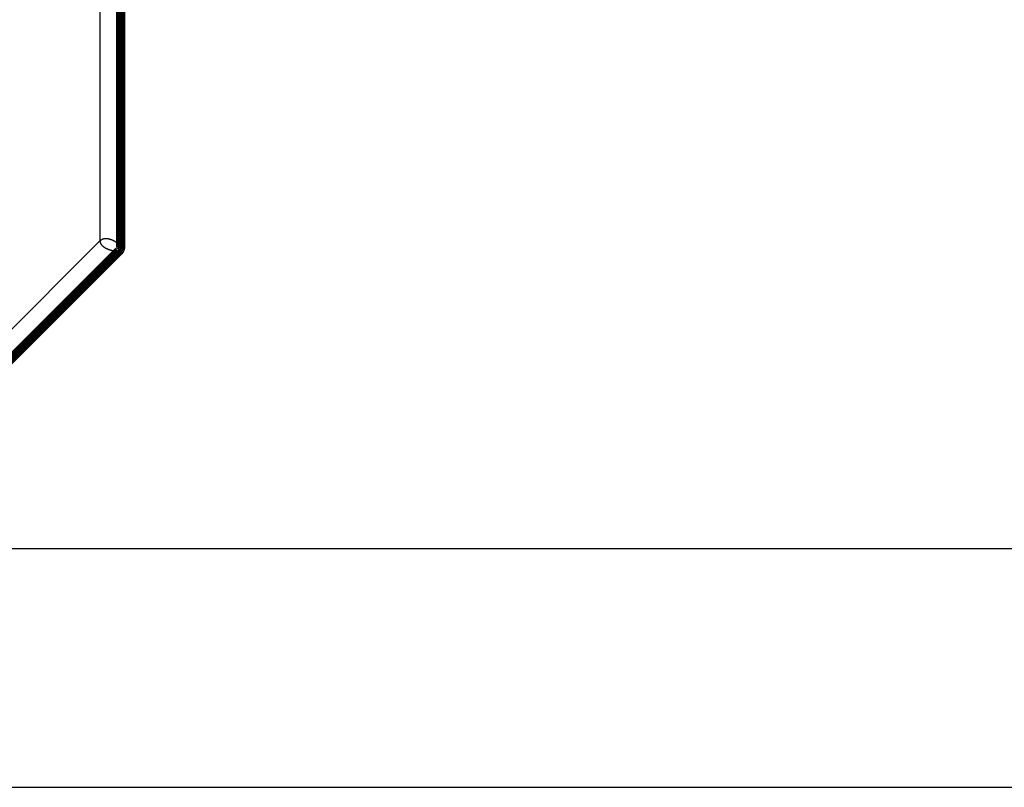
# Model space of a CAD drawing. Extents: x 31 to 1164, y 3 to 645.
# Drawn here: x 115 to 187, y 3 to 60 of the extents above; entities that cross this region are included whole.
import ezdxf

# ---------------------------------------------------------------- set-up
doc = ezdxf.new("R2010")
doc.units = 0
doc.linetypes.add('HIDDENNEW0', pattern=[4.5, 1.5, -1.5, 1.5])
for name, color, linetype in [('5', 7, 'CONTINUOUS'), ('MUOTOVIIVAT', 40, 'HIDDENNEW0'), ('TANGVIIVATNONDEF', 3, 'HIDDENNEW0')]:
    doc.layers.add(name, color=color, linetype=linetype)
doc.styles.get("Standard").update_dxf_attribs({"font": 'monotxt.shx'})
doc.dimstyles.new('DSTYLE1', dxfattribs={"dimtxt": 3, "dimasz": 3, "dimexe": 3, "dimexo": 0, "dimgap": 2, "dimtad": 1, "dimzin": 3, "dimcen": 0.09, "dimazin": 3, "dimtp": 1, "dimtm": 1, "dimtfac": 1, "dimtofl": 0, "dimtmove": 0, "dimatfit": 3})

# ---------------------------------------------------------------- blocks, each defined once
blk = doc.blocks.new('_AH1')
at = {"color": 0, "linetype": 'CONTINUOUS'}
for p, q in [((-1, 0.166667), (0, 0)), ((-1, 0.166667), (-1, -0.166667)), ((0, 0), (-1, -0.166667)), ((0, 0), (-1, 0))]:
    blk.add_line(p, q, dxfattribs=at)
blk = doc.blocks.new('*D42135')
at = {"layer": '5', "color": 1, "linetype": 'CONTINUOUS'}
for p, q in [((458.7709, 67.502416), (458.77091, 17.899525)), ((78.940108, 28.507945), (78.940109, 17.899487)), ((78.940109, 20.899487), (268.85551, 20.899506)), ((458.77091, 20.899525), (268.85551, 20.899506))]:
    blk.add_line(p, q, dxfattribs=at)
at = {"layer": '5', "color": 1, "xscale": 3, "yscale": 3, "zscale": 3}
for p, rotation in [((78.940109, 20.899487), 180.00001), ((458.77091, 20.899525), 5.8113e-06)]:
    blk.add_blockref('_AH1', p, dxfattribs=dict(at, rotation=rotation))
at = {"layer": '5', "color": 1, "linetype": 'CONTINUOUS'}
blk.add_text('380', height=3, rotation=0.00000581, dxfattribs=at).set_placement((264.35551, 22.900506))

msp = doc.modelspace()

# ---------------------------------------------------------------- linework, layer by layer
at = {"color": 3, "linetype": 'CONTINUOUS'}
msp.add_line((31.029174, 3.365589), (507.16653, 3.365589), dxfattribs=at)
at = {"layer": 'MUOTOVIIVAT', "color": 40, "linetype": 'CONTINUOUS', "const_width": 0.7}
for points in [[(122.44007, 88.500153), (122.44007, 43.080964)], [(122.29362, 42.72741), (111.7206, 32.154392)]]:
    msp.add_lwpolyline(points, dxfattribs=at)
for points in [[(122.40378, 42.893966, 0.096122919), (122.44007, 43.080964)], [(122.29364, 42.727425), (122.29618, 42.728994, -0.002112848), (122.29836, 42.730323, -0.001879269), (122.30016, 42.731389, -0.003836009), (122.30176, 42.732289, -0.008294561), (122.30336, 42.733115, -0.00679014), (122.30495, 42.733911, -0.000391635), (122.30651, 42.734705, 0.004161866), (122.30805, 42.735534, 0.007672986), (122.30958, 42.736431, 0.008259328), (122.31111, 42.737388, 0.006769801), (122.31262, 42.738392, 0.005716942), (122.31413, 42.739432, 0.004765832), (122.31562, 42.740502, 0.003947545), (122.31709, 42.74159, 0.003052927), (122.31854, 42.742686, 0.002292453), (122.31996, 42.743782, 0.001438279), (122.32136, 42.744866, 0.000694461), (122.32273, 42.745931, -0.000161887), (122.32407, 42.746965, -0.001065962), (122.32537, 42.747958, -0.002288406), (122.32664, 42.7489, -0.003095114), (122.32786, 42.749788, -0.003543106), (122.32905, 42.750622, -0.003390588), (122.3302, 42.751412, -0.002318106), (122.33132, 42.752167, -0.001373781), (122.33241, 42.752898, -0.000320345), (122.33348, 42.753612, 0.000727587), (122.33452, 42.75432, 0.002006522), (122.33554, 42.75503, 0.003157047), (122.33655, 42.755751, 0.004405225), (122.33754, 42.756493, 0.005444804), (122.33852, 42.757263, 0.006497343), (122.33949, 42.758074, 0.007252773), (122.34046, 42.758931, 0.007944416), (122.34143, 42.759846, 0.008304684), (122.3424, 42.760826, 0.008582757), (122.34338, 42.761883, 0.008540783), (122.34436, 42.763023, 0.008437208), (122.34535, 42.764258, 0.008119064), (122.34636, 42.765593, 0.007811874), (122.34738, 42.767042, 0.007036745), (122.34842, 42.768595, 0.006122377), (122.34947, 42.770251, 0.00536091), (122.35054, 42.771999, 0.004718847), (122.35161, 42.773833, 0.004211051), (122.35268, 42.775744, 0.003792408), (122.35376, 42.777728, 0.00345337), (122.35483, 42.779774, 0.003164436), (122.35591, 42.781878, 0.002932069), (122.35698, 42.784029, 0.002731959), (122.35803, 42.786222, 0.002575507), (122.35908, 42.788449, 0.002443542), (122.36012, 42.790703, 0.002337056), (122.36114, 42.792977, 0.002237339), (122.36214, 42.795264, 0.002103495), (122.36312, 42.79756, 0.00189419), (122.36408, 42.799862, 0.001718411), (122.36503, 42.802167, 0.001530045), (122.36596, 42.80447, 0.001367032), (122.36688, 42.80677, 0.001183725), (122.36778, 42.809061, 0.001024914), (122.36867, 42.811341, 0.000844981), (122.36954, 42.813606, 0.000686681), (122.37041, 42.815853, 0.00050427), (122.37125, 42.818078, 0.000341246), (122.37209, 42.820278, 0.000151511), (122.37291, 42.822448, -0.000022752), (122.37373, 42.824588, -0.000228489), (122.37453, 42.82669, -0.000418787), (122.37532, 42.828755, -0.000640666), (122.37611, 42.830776, -0.00086704), (122.37688, 42.832751, -0.001150532), (122.37765, 42.834676, -0.001377295), (122.37841, 42.83655, -0.001578989), (122.37916, 42.83837, -0.001657347), (122.3799, 42.840142, -0.001579865), (122.38064, 42.841867, -0.001530313), (122.38137, 42.843551, -0.001474285), (122.3821, 42.845195, -0.001418553), (122.38282, 42.846803, -0.001326774), (122.38354, 42.848377, -0.001243187), (122.38425, 42.849922, -0.001130613), (122.38496, 42.851439, -0.001025183), (122.38566, 42.852934, -0.000889173), (122.38636, 42.854408, -0.000762697), (122.38706, 42.855866, -0.00060772), (122.38775, 42.857309, -0.000464816), (122.38844, 42.858741, -0.00029587), (122.38913, 42.860166, -0.000142235), (122.38982, 42.861587, 0.000034233), (122.3905, 42.863006, 0.000191045), (122.39119, 42.864428, 0.000366255), (122.39187, 42.865854, 0.000520328), (122.39256, 42.867289, 0.000691327), (122.39324, 42.868737, 0.00082909), (122.39393, 42.870198, 0.000972383), (122.39461, 42.871676, 0.001110814), (122.3953, 42.873178, 0.001277082), (122.39599, 42.874707, 0.001331647), (122.39668, 42.876255, 0.001339007), (122.39736, 42.877823, 0.001571202), (122.39807, 42.879456, 0.001925849), (122.39879, 42.881172, 0.0015467), (122.39947, 42.882805, 0.00093583), (122.40008, 42.884301, 0.002225694), (122.40088, 42.886328, 0.002521189), (122.40215, 42.889591, 0.001075511), (122.40383, 42.893948, 0.000599256)], [(122.29364, 42.727425), (122.29568, 42.729077, 0.00125434), (122.29769, 42.730721, 0.00128356), (122.29966, 42.732357, 0.001313613), (122.30161, 42.733984, 0.001340882), (122.30352, 42.735603, 0.001370169), (122.3054, 42.737214, 0.001398598), (122.30726, 42.738817, 0.001428656), (122.30908, 42.740414, 0.001457016), (122.31087, 42.742003, 0.001487187), (122.31264, 42.743586, 0.001515694), (122.31437, 42.745163, 0.001545992), (122.31608, 42.746733, 0.001574375), (122.31776, 42.748297, 0.001604577), (122.31941, 42.749856, 0.001632682), (122.32104, 42.751409, 0.001662624), (122.32263, 42.752958, 0.001690273), (122.3242, 42.754501, 0.001719702), (122.32575, 42.75604, 0.001746568), (122.32727, 42.757575, 0.001775408), (122.32876, 42.759106, 0.001801668), (122.33023, 42.760633, 0.001829119), (122.33167, 42.762156, 0.001853026), (122.33309, 42.763676, 0.001880872), (122.33448, 42.765194, 0.001907557), (122.33585, 42.766709, 0.001928122), (122.3372, 42.768221, 0.001938245), (122.33852, 42.769731, 0.001977713), (122.33982, 42.77124, 0.002036858), (122.3411, 42.77275, 0.002002403), (122.34236, 42.774253, 0.00188912), (122.34359, 42.775745, 0.002097119), (122.34481, 42.777261, 0.002511106), (122.34603, 42.778812, 0.001936187), (122.34717, 42.780268, 0.000695458), (122.34819, 42.781584, 0.00272699), (122.34946, 42.783275, 0.004734692), (122.35135, 42.785882, 0.002356679), (122.35379, 42.789298, 0.001264293)]]:
    msp.add_lwpolyline(points, format="xyb", dxfattribs=at)
at = {"layer": 'TANGVIIVATNONDEF', "color": 3, "linetype": 'CONTINUOUS'}
for p, q in [((120.94007, 43.495177), (120.94007, 88.500153)), ((110.95284, 33.507945), (120.94007, 43.495177))]:
    msp.add_line(p, q, dxfattribs=at)
for points in [[(172.27086, 235.8567), (178.67086, 235.8567), (185.07086, 235.8567), (191.47086, 235.8567), (197.87087, 235.8567), (204.27087, 235.8567), (210.67087, 235.8567), (217.07087, 235.8567), (223.47087, 235.8567), (229.87087, 235.85669, 0), (236.27087, 235.85669), (242.67087, 235.85669), (249.07088, 235.85669), (255.47088, 235.85669), (261.87088, 235.85669)], [(274.97085, 66.148134, -0.000000003), (267.67091, 66.148134)], [(355.27092, 66.148137, -0.000000003), (347.97092, 66.148136)], [(395.47443, 235.8567, 0.000000017), (402.67093, 235.8567, 0.000000031), (413.75517, 235.85671, 0.000000015), (428.27094, 235.85672)], [(120.94006, 43.495209), (120.95533, 43.509916, -0.008742496), (120.97085, 43.52385, -0.009101861), (120.98664, 43.536979, -0.009318956), (121.00268, 43.549348, -0.009331575), (121.01898, 43.560943, -0.00938717), (121.03551, 43.571808, -0.009422616), (121.05228, 43.581924, -0.009446436), (121.06928, 43.591334, -0.009401383), (121.08651, 43.600024, -0.009357042), (121.10395, 43.608033, -0.00925975), (121.12161, 43.615348, -0.009159975), (121.13948, 43.622009, -0.009009044), (121.15755, 43.628002, -0.008858671), (121.17582, 43.633367, -0.008664516), (121.19428, 43.638091, -0.00847394), (121.21292, 43.642213, -0.008246516), (121.23175, 43.64572, -0.008026393), (121.25075, 43.648651, -0.00777635), (121.26992, 43.650994, -0.007537726), (121.28925, 43.652787, -0.007275767), (121.30874, 43.654019, -0.007027206), (121.32837, 43.654725, -0.006759405), (121.34816, 43.654899, -0.006512307), (121.36808, 43.654572, -0.006253895), (121.38814, 43.653738, -0.006002347), (121.40833, 43.652432, -0.005729879), (121.42864, 43.650646, -0.005535359), (121.44908, 43.648404, -0.005374694), (121.4697, 43.64569, -0.0051926), (121.49047, 43.642531, -0.005005984), (121.51138, 43.638916, -0.004832736), (121.53243, 43.634872, -0.00466154), (121.55359, 43.630392, -0.004507227), (121.57485, 43.6255, -0.004359074), (121.59621, 43.62019, -0.004225189), (121.61764, 43.614486, -0.004095608), (121.63914, 43.608381, -0.003979393), (121.66069, 43.601899, -0.003867232), (121.68229, 43.595036, -0.003767334), (121.70391, 43.587813, -0.003671007), (121.72554, 43.580226, -0.003585639), (121.74718, 43.572297, -0.003503248), (121.7688, 43.564023, -0.003431988), (121.7904, 43.555424, -0.003364074), (121.81196, 43.546496, -0.003303273), (121.83347, 43.537263, -0.003243921), (121.85492, 43.527721, -0.003200427), (121.8763, 43.517886, -0.003161424), (121.89759, 43.507757, -0.003111445), (121.91871, 43.49739, -0.003076631), (121.93957, 43.486827, -0.003064417), (121.96014, 43.476094, -0.003027175), (121.98042, 43.465197, -0.003007782), (122.00039, 43.454154, -0.002984814), (122.02005, 43.442973, -0.002975663), (122.03939, 43.431669, -0.0029596), (122.05839, 43.420251, -0.002958154), (122.07706, 43.408736, -0.002950658), (122.09537, 43.397131, -0.002960026), (122.11333, 43.385452, -0.002965181), (122.13093, 43.373708, -0.002980999), (122.14814, 43.361916, -0.002988657), (122.16497, 43.350089, -0.003029591), (122.18142, 43.338225, -0.00307419), (122.19748, 43.326333, -0.003088163), (122.21307, 43.314488, -0.003095235), (122.22809, 43.302775, -0.00313178), (122.24252, 43.291231, -0.003110912), (122.25632, 43.279895, -0.00313782), (122.26954, 43.268765, -0.003130569), (122.28216, 43.257856, -0.003153314), (122.29422, 43.24717, -0.003143017), (122.3057, 43.236726, -0.00316758), (122.31664, 43.226524, -0.003152638), (122.32703, 43.216586, -0.003175368), (122.33689, 43.20691, -0.003157508), (122.34621, 43.197517, -0.003180192), (122.35504, 43.188405, -0.003158152), (122.36335, 43.179598, -0.003180427), (122.37117, 43.171091, -0.003154277), (122.37851, 43.162909, -0.003176632), (122.38538, 43.155047, -0.003145664), (122.39178, 43.14753, -0.003168619), (122.39774, 43.140354, -0.003132731), (122.40325, 43.133542, -0.00315627), (122.40834, 43.12709, -0.003112811), (122.413, 43.121024, -0.003140058), (122.41726, 43.115336, -0.003094191), (122.42111, 43.110054, -0.003117392), (122.42458, 43.105173, -0.003043194), (122.42766, 43.10072, -0.003096385), (122.43039, 43.096679, -0.003071165), (122.43275, 43.093072, -0.003039713), (122.43476, 43.089935, -0.002800915), (122.43639, 43.087311, -0.003082291), (122.43778, 43.08502, -0.003086623), (122.43902, 43.082912, -0.003282969), (122.44011, 43.081001, -0.004706003)], [(122.29364, 42.727425), (122.29335, 42.727334, -0.038398935), (122.29251, 42.727102, -0.00246017), (122.29111, 42.726722, -0.001827715), (122.28915, 42.726214, -0.003061776), (122.28662, 42.725592, -0.003084704), (122.28354, 42.724875, -0.00305204), (122.27989, 42.724071, -0.002958741), (122.27569, 42.723199, -0.003067044), (122.27092, 42.722269, -0.003025354), (122.2656, 42.721299, -0.00308837), (122.2597, 42.720302, -0.003050805), (122.25326, 42.719291, -0.00310856), (122.24624, 42.718282, -0.003078752), (122.23868, 42.717288, -0.003127048), (122.23054, 42.716324, -0.003100881), (122.22186, 42.715403, -0.003142756), (122.2126, 42.714542, -0.003119089), (122.20279, 42.713751, -0.003155272), (122.19241, 42.713049, -0.003133009), (122.18148, 42.712446, -0.003164254), (122.16998, 42.711961, -0.003142732), (122.15793, 42.711602, -0.003169579), (122.14531, 42.71139, -0.003148214), (122.13213, 42.711333, -0.003170881), (122.11839, 42.711452, -0.003149542), (122.10409, 42.711753, -0.003168821), (122.08922, 42.712259, -0.003146499), (122.07381, 42.712975, -0.003161175), (122.05782, 42.713925, -0.003139898), (122.04128, 42.715114, -0.003154278), (122.02417, 42.716566, -0.003127485), (122.00651, 42.718284, -0.003131327), (121.98828, 42.720293, -0.003116251), (121.96949, 42.722598, -0.003131135), (121.9501, 42.725229, -0.003086937), (121.93026, 42.728167, -0.003105704), (121.91009, 42.731418, -0.003095264), (121.88964, 42.734966, -0.00305868), (121.86897, 42.738822, -0.003026847), (121.84808, 42.742976, -0.003007368), (121.82698, 42.747441, -0.002983987), (121.80568, 42.752208, -0.002978485), (121.78421, 42.757291, -0.002968336), (121.76259, 42.762679, -0.002972243), (121.74082, 42.768387, -0.002971675), (121.71892, 42.774403, -0.002986153), (121.6969, 42.780742, -0.00299455), (121.67479, 42.787393, -0.003016323), (121.6526, 42.794371, -0.003035341), (121.63034, 42.801665, -0.003071587), (121.60804, 42.809284, -0.003082556), (121.58579, 42.817189, -0.003112132), (121.5637, 42.825364, -0.003160338), (121.54176, 42.833793, -0.003203251), (121.51999, 42.842489, -0.0032494), (121.49841, 42.851438, -0.003310269), (121.47703, 42.860647, -0.003372504), (121.45586, 42.870104, -0.003442362), (121.43493, 42.879816, -0.003515091), (121.41423, 42.88977, -0.00359894), (121.39381, 42.899975, -0.00368538), (121.37366, 42.910418, -0.003782881), (121.3538, 42.921105, -0.003883531), (121.33425, 42.932026, -0.003996497), (121.31502, 42.943186, -0.00411293), (121.29612, 42.954574, -0.004242623), (121.27759, 42.966197, -0.00437642), (121.25941, 42.978043, -0.004524722), (121.24163, 42.990118, -0.004677272), (121.22423, 43.002411, -0.004845485), (121.20726, 43.014929, -0.00501932), (121.1907, 43.02766, -0.005209427), (121.1746, 43.040611, -0.005404898), (121.15895, 43.053768, -0.005624303), (121.14379, 43.067137, -0.00583293), (121.12908, 43.080725, -0.006007391), (121.11484, 43.094564, -0.006208653), (121.10104, 43.108654, -0.006474905), (121.08772, 43.123012, -0.006726229), (121.07488, 43.137634, -0.006998395), (121.06254, 43.152536, -0.007248408), (121.0507, 43.167711, -0.007509044), (121.0394, 43.183178, -0.007756772), (121.02862, 43.198931, -0.008026827), (121.0184, 43.214989, -0.008225739), (121.00874, 43.231338, -0.008395483), (120.99966, 43.247993, -0.008671118), (120.99116, 43.264977, -0.009070001), (120.98327, 43.282319, -0.008932386), (120.97599, 43.299893, -0.008419474), (120.96936, 43.31768, -0.009487437), (120.96334, 43.336132, -0.011559466), (120.95798, 43.355427, -0.008640422), (120.95332, 43.373738, -0.002632107), (120.94942, 43.390458, -0.012531554), (120.94602, 43.412756, -0.0213926), (120.9429, 43.448177, -0.010020422), (120.94006, 43.495209, -0.005146449)]]:
    msp.add_lwpolyline(points, format="xyb", dxfattribs=at)

# ---------------------------------------------------------------- dimensions: what is measured, and where the dimension line sits
at = {"layer": '5', "color": 1, "linetype": 'CONTINUOUS'}
dim = msp.add_linear_dim(base=(458.77091, 20.899525), p1=(78.940108, 28.507945), p2=(458.7709, 67.502416), angle=0.00000581, dimstyle='DSTYLE1', override={"dimblk": '_AH1', "dimsah": 0}, dxfattribs=at)
dim.commit()
dim.dimension.update_dxf_attribs({"geometry": '*D42135', "text_midpoint": (268.85551, 24.400506), "dimtype": 128})

doc.saveas('drawing.dxf')
